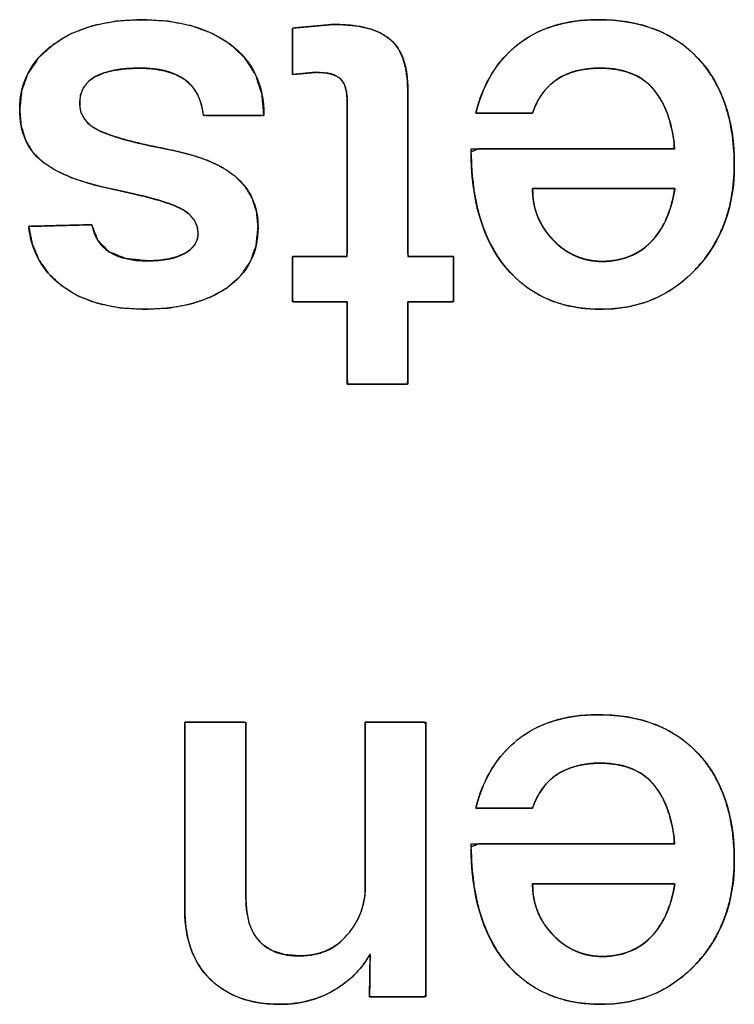
# Model space of a CAD drawing. Units: millimetres. Extents: x 5 to 1169, y 20 to 821.
# Drawn here: x 194 to 198, y 151 to 155 of the extents above; entities that cross this region are included whole.
import ezdxf

# ---------------------------------------------------------------- set-up
doc = ezdxf.new("R2010")
doc.units = ezdxf.units.MM
doc.layers.add('Seri', color=7, linetype='Continuous')

msp = doc.modelspace()

# ---------------------------------------------------------------- linework, layer by layer
at = {"layer": 'Seri', "color": 7, "linetype": 'Continuous'}
for points, degree, knots in [([(194.4434, 155.0501), (194.4434, 155.1663), (194.4919, 155.2599), (194.589, 155.331), (194.6861, 155.4021), (194.8133, 155.4376), (194.9708, 155.4376), (195.1313, 155.4376), (195.2594, 155.4017), (195.3549, 155.3298), (195.4504, 155.258), (195.4982, 155.1563), (195.4982, 155.0248)], 3, [0, 0, 0, 0, 0.25, 0.25, 0.25, 0.5, 0.5, 0.5, 0.75, 0.75, 0.75, 1, 1, 1, 1]), ([(194.4434, 155.0501), (194.4524, 155.133), (194.4797, 155.2075), (194.5252, 155.2735), (194.589, 155.331), (194.6674, 155.3777), (194.7572, 155.411), (194.8583, 155.431), (194.9708, 155.4376), (195.0851, 155.4309), (195.1872, 155.4107), (195.2771, 155.377), (195.3549, 155.3298), (195.4175, 155.2704), (195.4623, 155.1997), (195.4892, 155.1179), (195.4982, 155.0248), (195.4573, 155.0248), (195.3675, 155.0248), (195.2776, 155.0248), (195.2368, 155.0248), (195.2274, 155.0741), (195.2107, 155.1163), (195.1867, 155.1515), (195.1554, 155.1796), (195.1172, 155.2012), (195.0725, 155.2166), (195.0214, 155.2258), (194.9639, 155.2289), (194.9045, 155.2266), (194.8524, 155.2198), (194.8076, 155.2083), (194.7702, 155.1922), (194.7405, 155.1712), (194.7194, 155.1447), (194.7067, 155.1127), (194.7025, 155.0753), (194.7079, 155.0387), (194.7243, 155.0068), (194.7515, 154.9797), (194.7897, 154.9572), (194.8403, 154.9373), (194.9051, 154.9177), (194.9842, 154.8983), (195.0774, 154.8792), (195.171, 154.8578), (195.2514, 154.8314), (195.3184, 154.7999), (195.3721, 154.7634), (195.4162, 154.7179), (195.4477, 154.666), (195.4667, 154.6078), (195.473, 154.5433), (195.4646, 154.4633), (195.4394, 154.3928), (195.3975, 154.332), (195.3389, 154.2807), (195.2664, 154.2401), (195.1832, 154.2111), (195.0892, 154.1937), (194.9846, 154.1879), (194.8759, 154.1944), (194.7793, 154.2137), (194.6947, 154.246), (194.6223, 154.2911), (194.5671, 154.3431), (194.5253, 154.4029), (194.4971, 154.4704), (194.4824, 154.5456), (194.525, 154.5467), (194.6188, 154.5491), (194.7126, 154.5514), (194.7553, 154.5525), (194.7814, 154.4843), (194.8303, 154.4355), (194.9018, 154.4063), (194.996, 154.3965), (195.0438, 154.3985), (195.0863, 154.4045), (195.1235, 154.4146), (195.1554, 154.4286), (195.1809, 154.446), (195.1992, 154.4659), (195.2102, 154.4884), (195.2139, 154.5135), (195.2096, 154.545), (195.1969, 154.5731), (195.1758, 154.5978), (195.1462, 154.619), (195.1028, 154.6389), (195.0404, 154.6594), (194.9589, 154.6807), (194.8584, 154.7027), (194.756, 154.7271), (194.6689, 154.7557), (194.5972, 154.7885), (194.5409, 154.8253), (194.4982, 154.8686), (194.4677, 154.9205), (194.4494, 154.981), (194.4434, 155.0501)], 1, [0, 0, 0.01237, 0.02413, 0.036017, 0.04875, 0.062289, 0.076491, 0.091775, 0.10848, 0.12546, 0.1409, 0.155143, 0.168629, 0.181441, 0.193847, 0.206624, 0.220486, 0.226543, 0.239869, 0.253195, 0.259252, 0.266691, 0.273425, 0.279742, 0.285984, 0.292488, 0.29949, 0.307192, 0.315744, 0.324561, 0.33235, 0.339202, 0.345248, 0.350634, 0.355664, 0.360764, 0.366346, 0.371838, 0.377151, 0.382857, 0.389419, 0.397488, 0.407535, 0.419602, 0.433712, 0.447963, 0.460505, 0.471484, 0.48111, 0.490518, 0.49952, 0.508594, 0.518205, 0.53014, 0.541235, 0.552193, 0.563746, 0.576068, 0.589137, 0.603305, 0.618851, 0.634993, 0.649605, 0.663026, 0.675691, 0.686939, 0.697746, 0.708595, 0.719967, 0.726293, 0.74021, 0.754127, 0.760452, 0.771294, 0.78153, 0.792988, 0.807024, 0.814121, 0.820487, 0.8262, 0.831368, 0.835953, 0.839964, 0.843679, 0.847442, 0.852158, 0.856731, 0.86155, 0.866952, 0.874024, 0.883769, 0.896258, 0.911524, 0.927133, 0.940721, 0.952412, 0.962399, 0.971413, 0.980337, 0.98971, 1, 1]), ([(195.8582, 155.0776), (195.8572, 155.1033), (195.8545, 155.126), (195.8498, 155.1456), (195.8433, 155.1622), (195.835, 155.1757), (195.8247, 155.1863), (195.8113, 155.1949), (195.7948, 155.2016), (195.775, 155.2065), (195.7521, 155.2095), (195.726, 155.2106), (195.7159, 155.21), (195.6958, 155.2082), (195.6694, 155.2057), (195.6437, 155.2034), (195.626, 155.2018), (195.622, 155.2035), (195.622, 155.2304), (195.622, 155.2774), (195.622, 155.3307), (195.622, 155.3762), (195.622, 155.4), (195.6314, 155.4018), (195.6646, 155.4048), (195.7103, 155.409), (195.7559, 155.4131), (195.7891, 155.4162), (195.8122, 155.4169), (195.8695, 155.4139), (195.9206, 155.4066), (195.9653, 155.395), (196.0037, 155.3792), (196.0358, 155.3592), (196.0619, 155.3347), (196.0831, 155.3044), (196.0994, 155.2685), (196.1109, 155.2269), (196.1176, 155.1795), (196.1196, 155.1318), (196.1196, 155.058), (196.1196, 154.9005), (196.1196, 154.7095), (196.1196, 154.5352), (196.1196, 154.428), (196.1251, 154.4149), (196.1573, 154.4149), (196.2064, 154.4149), (196.2586, 154.4149), (196.3, 154.4149), (196.3169, 154.4149), (196.3169, 154.3982), (196.3169, 154.3573), (196.3169, 154.3058), (196.3169, 154.2573), (196.3169, 154.2255), (196.3133, 154.22), (196.2838, 154.22), (196.2359, 154.22), (196.1834, 154.22), (196.1401, 154.22), (196.1198, 154.22), (196.1196, 154.1956), (196.1196, 154.1247), (196.1196, 154.0316), (196.1196, 153.9413), (196.1196, 153.8786), (196.1168, 153.8645), (196.0816, 153.8645), (196.02, 153.8645), (195.9502, 153.8645), (195.8905, 153.8645), (195.8594, 153.8645), (195.8582, 153.8835), (195.8582, 153.9504), (195.8582, 154.0423), (195.8582, 154.1341), (195.8582, 154.2011), (195.8571, 154.22), (195.8289, 154.22), (195.775, 154.22), (195.712, 154.22), (195.6562, 154.22), (195.6244, 154.22), (195.622, 154.2278), (195.622, 154.2621), (195.622, 154.3116), (195.622, 154.3626), (195.622, 154.4015), (195.6222, 154.4149), (195.6465, 154.4149), (195.6984, 154.4149), (195.7612, 154.4149), (195.8186, 154.4149), (195.8539, 154.4149), (195.8582, 154.4335), (195.8582, 154.5417), (195.8582, 154.7066), (195.8582, 154.8818), (195.8582, 155.0209), (195.8582, 155.0776)], 1, [0, 0, 0.00537, 0.010137, 0.014347, 0.018064, 0.021384, 0.024477, 0.027788, 0.031516, 0.035762, 0.040593, 0.046054, 0.048151, 0.052373, 0.057912, 0.063286, 0.067014, 0.067924, 0.073539, 0.083364, 0.094486, 0.103987, 0.108954, 0.110955, 0.11793, 0.127495, 0.137061, 0.144035, 0.148845, 0.16084, 0.171604, 0.181246, 0.189914, 0.197811, 0.205299, 0.213004, 0.221247, 0.230269, 0.240256, 0.250234, 0.265642, 0.298529, 0.338409, 0.374792, 0.397192, 0.40015, 0.406877, 0.417128, 0.42802, 0.43667, 0.440194, 0.443675, 0.452219, 0.462978, 0.473105, 0.47975, 0.481114, 0.487272, 0.497274, 0.508237, 0.517278, 0.521513, 0.526606, 0.541422, 0.560855, 0.57971, 0.592794, 0.595798, 0.603154, 0.616029, 0.630601, 0.643051, 0.649559, 0.653524, 0.667506, 0.686682, 0.705858, 0.71984, 0.723804, 0.729684, 0.740934, 0.754101, 0.765734, 0.772382, 0.774078, 0.781251, 0.791589, 0.802242, 0.810365, 0.813157, 0.818228, 0.829052, 0.842176, 0.85415, 0.861522, 0.865499, 0.888095, 0.922528, 0.959112, 0.988164, 1, 1]), ([(195.7986, 155.417), (195.9133, 155.417), (195.9954, 155.3952), (196.0451, 155.3516), (196.0948, 155.308), (196.1196, 155.235), (196.1196, 155.1326)], 3, [0, 0, 0, 0, 0.5, 0.5, 0.5, 1, 1, 1, 1]), ([(196.4132, 155.034), (196.4283, 155.0862), (196.447, 155.1351), (196.469, 155.1804), (196.4944, 155.2224), (196.5233, 155.261), (196.5555, 155.2961), (196.5912, 155.3279), (196.6301, 155.3559), (196.672, 155.3798), (196.7169, 155.3996), (196.7648, 155.4153), (196.8156, 155.4268), (196.8694, 155.4342), (196.9261, 155.4374), (196.9967, 155.4359), (197.0681, 155.428), (197.1348, 155.4134), (197.1968, 155.3924), (197.2542, 155.3647), (197.3068, 155.3305), (197.3548, 155.2897), (197.3979, 155.2426), (197.435, 155.1905), (197.466, 155.1334), (197.4909, 155.0713), (197.5097, 155.0043), (197.5223, 154.9324), (197.5289, 154.8555), (197.5293, 154.7774), (197.5233, 154.7057), (197.511, 154.6375), (197.4924, 154.5729), (197.4673, 154.5119), (197.4358, 154.4545), (197.398, 154.4006), (197.3539, 154.3506), (197.3056, 154.3066), (197.2537, 154.2695), (197.1984, 154.2394), (197.1395, 154.2161), (197.0771, 154.1998), (197.0113, 154.1905), (196.9417, 154.188), (196.8719, 154.1925), (196.8064, 154.2041), (196.7451, 154.2228), (196.6881, 154.2485), (196.6354, 154.2812), (196.5869, 154.321), (196.5428, 154.3679), (196.5036, 154.4213), (196.4704, 154.4807), (196.4431, 154.546), (196.4216, 154.6173), (196.4061, 154.6946), (196.3964, 154.7779), (196.3926, 154.8672), (196.4275, 154.8804), (196.5402, 154.8804), (196.7025, 154.8804), (196.8855, 154.8804), (197.0603, 154.8804), (197.1977, 154.8804), (197.2689, 154.8804), (197.2694, 154.9104), (197.2628, 154.9501), (197.2546, 154.9869), (197.2445, 155.021), (197.2328, 155.0522), (197.2193, 155.0807), (197.2041, 155.1064), (197.184, 155.1339), (197.1584, 155.1606), (197.1292, 155.1829), (197.0965, 155.2009), (197.0602, 155.2144), (197.0204, 155.2235), (196.9772, 155.2282), (196.9372, 155.2287), (196.9064, 155.2269), (196.8773, 155.2231), (196.8498, 155.2173), (196.824, 155.2095), (196.7998, 155.1998), (196.7772, 155.1881), (196.7563, 155.1744), (196.737, 155.159), (196.7195, 155.1418), (196.7036, 155.1229), (196.6895, 155.1023), (196.677, 155.08), (196.6663, 155.056), (196.6583, 155.034), (196.6417, 155.034), (196.6055, 155.034), (196.5578, 155.034), (196.5067, 155.034), (196.4601, 155.034), (196.4262, 155.034), (196.4132, 155.034)], 1, [0, 0, 0.009575, 0.018771, 0.027655, 0.036296, 0.044775, 0.053173, 0.061575, 0.070023, 0.07852, 0.087156, 0.096021, 0.105194, 0.11475, 0.124754, 0.137187, 0.149833, 0.161852, 0.173385, 0.184594, 0.19565, 0.206736, 0.217972, 0.229243, 0.240682, 0.252451, 0.264699, 0.277559, 0.291144, 0.304882, 0.317564, 0.329764, 0.341603, 0.353213, 0.364737, 0.376317, 0.388065, 0.399571, 0.410791, 0.421887, 0.433026, 0.444373, 0.456085, 0.468338, 0.480657, 0.492375, 0.50365, 0.514657, 0.525584, 0.536624, 0.547963, 0.559616, 0.571593, 0.584062, 0.597173, 0.611055, 0.625815, 0.641544, 0.648121, 0.667948, 0.696524, 0.728747, 0.759511, 0.783713, 0.796248, 0.801531, 0.808602, 0.81525, 0.8215, 0.827381, 0.832931, 0.838192, 0.84418, 0.850701, 0.85717, 0.863737, 0.870548, 0.87773, 0.885395, 0.892434, 0.897857, 0.903027, 0.907972, 0.912725, 0.91732, 0.921798, 0.926198, 0.930542, 0.934865, 0.939207, 0.943608, 0.948104, 0.952733, 0.956849, 0.959762, 0.966129, 0.974529, 0.983539, 0.991736, 0.997697, 1, 1]), ([(196.4132, 155.034), (196.4453, 155.1624), (196.5065, 155.2618), (196.5966, 155.3321), (196.6868, 155.4024), (196.8023, 155.4376), (196.9429, 155.4376), (197.1264, 155.4376), (197.2701, 155.3818), (197.374, 155.2702), (197.478, 155.1586), (197.5299, 155.005), (197.5299, 154.8093), (197.5299, 154.6304), (197.4757, 154.4821), (197.3671, 154.3644), (197.2586, 154.2467), (197.1202, 154.1879), (196.9521, 154.1879), (196.7793, 154.1879), (196.6429, 154.2479), (196.5428, 154.3679), (196.4426, 154.4879), (196.3926, 154.6587), (196.3926, 154.8804)], 3, [0, 0, 0, 0, 0.125, 0.125, 0.125, 0.25, 0.25, 0.25, 0.375, 0.375, 0.375, 0.5, 0.5, 0.5, 0.625, 0.625, 0.625, 0.75, 0.75, 0.75, 0.875, 0.875, 0.875, 1, 1, 1, 1]), ([(195.2368, 155.0248), (195.2292, 155.0952), (195.202, 155.1468), (195.1554, 155.1796), (195.1088, 155.2125), (195.045, 155.2289), (194.9639, 155.2289), (194.8798, 155.2289), (194.8153, 155.2167), (194.7702, 155.1922), (194.7251, 155.1678), (194.7025, 155.1288), (194.7025, 155.0753), (194.7025, 155.0233), (194.7316, 154.984), (194.7897, 154.9572), (194.8477, 154.9304), (194.9437, 154.9045), (195.0774, 154.8792), (195.2112, 154.854), (195.3094, 154.8154), (195.3721, 154.7634), (195.4394, 154.7069), (195.473, 154.6335), (195.473, 154.5433), (195.473, 154.4302), (195.4283, 154.3426), (195.3389, 154.2807), (195.2494, 154.2188), (195.1313, 154.1879), (194.9846, 154.1879), (194.8317, 154.1879), (194.7109, 154.2223), (194.6223, 154.2911), (194.5397, 154.3553), (194.4931, 154.4401), (194.4824, 154.5456)], 3, [0, 0, 0, 0, 0.0833333, 0.0833333, 0.0833333, 0.1666667, 0.1666667, 0.1666667, 0.25, 0.25, 0.25, 0.3333333, 0.3333333, 0.3333333, 0.4166667, 0.4166667, 0.4166667, 0.5, 0.5, 0.5, 0.5833333, 0.5833333, 0.5833333, 0.6666667, 0.6666667, 0.6666667, 0.75, 0.75, 0.75, 0.8333333, 0.8333333, 0.8333333, 0.9166667, 0.9166667, 0.9166667, 1, 1, 1, 1]), ([(195.8582, 155.0776), (195.8582, 155.128), (195.8487, 155.1628), (195.8296, 155.1819), (195.8105, 155.201), (195.7749, 155.2106), (195.7229, 155.2106)], 3, [0, 0, 0, 0, 0.5, 0.5, 0.5, 1, 1, 1, 1]), ([(197.2731, 154.8804), (197.2624, 154.9828), (197.2372, 155.0615), (197.1971, 155.1166), (197.1451, 155.1915), (197.0629, 155.2289), (196.9509, 155.2289), (196.8741, 155.2289), (196.8111, 155.2121), (196.7621, 155.1785), (196.7132, 155.1449), (196.6784, 155.0967), (196.6586, 155.034)], 3, [0, 0, 0, 0, 0.25, 0.25, 0.25, 0.5, 0.5, 0.5, 0.75, 0.75, 0.75, 1, 1, 1, 1]), ([(194.7553, 154.5525), (194.7751, 154.4485), (194.8554, 154.3965), (194.996, 154.3965), (195.0633, 154.3965), (195.1164, 154.4072), (195.1554, 154.4286), (195.1944, 154.45), (195.2139, 154.4783), (195.2139, 154.5135), (195.2139, 154.5578), (195.1913, 154.593), (195.1462, 154.619), (195.1011, 154.645), (195.0052, 154.6729), (194.8584, 154.7027), (194.7117, 154.7325), (194.6058, 154.7734), (194.5409, 154.8253), (194.4759, 154.8773), (194.4434, 154.9522), (194.4434, 155.0501)], 3, [0, 0, 0, 0, 0.142857, 0.142857, 0.142857, 0.285714, 0.285714, 0.285714, 0.428571, 0.428571, 0.428571, 0.571429, 0.571429, 0.571429, 0.714286, 0.714286, 0.714286, 0.857143, 0.857143, 0.857143, 1, 1, 1, 1]), ([(197.2731, 154.7084), (197.2686, 154.7084), (197.2558, 154.7084), (197.2357, 154.7084), (197.2091, 154.7084), (197.177, 154.7084), (197.1403, 154.7084), (197.0999, 154.7084), (197.0567, 154.7084), (197.0117, 154.7084), (196.9658, 154.7084), (196.9199, 154.7084), (196.8749, 154.7084), (196.8317, 154.7084), (196.7913, 154.7084), (196.7546, 154.7084), (196.7225, 154.7084), (196.6959, 154.7084), (196.6758, 154.7084), (196.663, 154.7084), (196.6586, 154.7084), (196.6588, 154.6955), (196.6594, 154.6827), (196.6606, 154.6701), (196.6621, 154.6577), (196.6641, 154.6455), (196.6666, 154.6335), (196.6695, 154.6217), (196.6729, 154.6101), (196.6767, 154.5987), (196.6809, 154.5875), (196.6856, 154.5764), (196.6907, 154.5656), (196.6963, 154.555), (196.7024, 154.5445), (196.7088, 154.5343), (196.7158, 154.5242), (196.7231, 154.5144), (196.731, 154.5047), (196.7392, 154.4953), (196.748, 154.486), (196.757, 154.4771), (196.7662, 154.4686), (196.7755, 154.4605), (196.785, 154.453), (196.7947, 154.4459), (196.8045, 154.4392), (196.8145, 154.433), (196.8246, 154.4273), (196.8349, 154.422), (196.8454, 154.4172), (196.856, 154.4128), (196.8668, 154.4089), (196.8778, 154.4055), (196.8889, 154.4025), (196.9002, 154.4), (196.9116, 154.3979), (196.9232, 154.3963), (196.9349, 154.3951), (196.9469, 154.3944), (196.959, 154.3942), (196.9735, 154.3945), (196.9877, 154.3953), (197.0016, 154.3967), (197.0153, 154.3986), (197.0286, 154.4011), (197.0416, 154.4041), (197.0544, 154.4077), (197.0668, 154.4118), (197.0789, 154.4165), (197.0908, 154.4217), (197.1023, 154.4275), (197.1136, 154.4339), (197.1245, 154.4407), (197.1352, 154.4482), (197.1455, 154.4561), (197.1556, 154.4647), (197.1654, 154.4738), (197.1748, 154.4834), (197.184, 154.4936), (197.1929, 154.5043), (197.1987, 154.5122), (197.2044, 154.5204), (197.2098, 154.5288), (197.2151, 154.5374), (197.2202, 154.5463), (197.2251, 154.5554), (197.2298, 154.5648), (197.2343, 154.5744), (197.2386, 154.5842), (197.2427, 154.5943), (197.2466, 154.6047), (197.2503, 154.6152), (197.2539, 154.626), (197.2572, 154.6371), (197.2603, 154.6484), (197.2633, 154.6599), (197.266, 154.6717), (197.2686, 154.6837), (197.2709, 154.6959), (197.2731, 154.7084)], 1, [0, 0, 0.002807, 0.010841, 0.023521, 0.040267, 0.060497, 0.083631, 0.109088, 0.136287, 0.164648, 0.19359, 0.222531, 0.250892, 0.278092, 0.303549, 0.326683, 0.346913, 0.363658, 0.376338, 0.384372, 0.387179, 0.395352, 0.403412, 0.41137, 0.419236, 0.427022, 0.434739, 0.442399, 0.450012, 0.457593, 0.465151, 0.472701, 0.480254, 0.487824, 0.495421, 0.503058, 0.510748, 0.518503, 0.526332, 0.534249, 0.542263, 0.55027, 0.558149, 0.565912, 0.573568, 0.581128, 0.588605, 0.596009, 0.603353, 0.610649, 0.61791, 0.625149, 0.632379, 0.639613, 0.646863, 0.654143, 0.661465, 0.668843, 0.676288, 0.683812, 0.691428, 0.700579, 0.709556, 0.718374, 0.727047, 0.735592, 0.744024, 0.75236, 0.760619, 0.768818, 0.776976, 0.785113, 0.793246, 0.801396, 0.80958, 0.817818, 0.826128, 0.834529, 0.843036, 0.851668, 0.86044, 0.866646, 0.872905, 0.879222, 0.885601, 0.892048, 0.898568, 0.905167, 0.911848, 0.918617, 0.925477, 0.932434, 0.939492, 0.946653, 0.953923, 0.961304, 0.9688, 0.976415, 0.984151, 0.992012, 1, 1]), ([(196.6586, 154.7084), (196.6586, 154.6213), (196.6884, 154.5471), (196.748, 154.486), (196.8076, 154.4248), (196.8779, 154.3942), (196.959, 154.3942), (197.0568, 154.3942), (197.1348, 154.4309), (197.1929, 154.5043), (197.2326, 154.5563), (197.2594, 154.6243), (197.2731, 154.7084)], 3, [0, 0, 0, 0, 0.25, 0.25, 0.25, 0.5, 0.5, 0.5, 0.75, 0.75, 0.75, 1, 1, 1, 1]), ([(196.4132, 152.034), (196.4283, 152.0862), (196.447, 152.1351), (196.469, 152.1804), (196.4944, 152.2224), (196.5233, 152.261), (196.5555, 152.2961), (196.5912, 152.3279), (196.6301, 152.3559), (196.672, 152.3798), (196.7169, 152.3996), (196.7648, 152.4153), (196.8156, 152.4268), (196.8694, 152.4342), (196.9261, 152.4374), (196.9967, 152.4359), (197.0681, 152.428), (197.1348, 152.4134), (197.1968, 152.3924), (197.2542, 152.3647), (197.3068, 152.3305), (197.3548, 152.2897), (197.3979, 152.2426), (197.435, 152.1905), (197.466, 152.1334), (197.4909, 152.0713), (197.5097, 152.0043), (197.5223, 151.9324), (197.5289, 151.8555), (197.5293, 151.7774), (197.5233, 151.7057), (197.511, 151.6375), (197.4924, 151.5729), (197.4673, 151.5119), (197.4358, 151.4545), (197.398, 151.4006), (197.3539, 151.3506), (197.3056, 151.3066), (197.2537, 151.2695), (197.1984, 151.2394), (197.1395, 151.2161), (197.0771, 151.1998), (197.0113, 151.1905), (196.9417, 151.188), (196.8719, 151.1925), (196.8064, 151.2041), (196.7451, 151.2228), (196.6881, 151.2485), (196.6354, 151.2812), (196.5869, 151.321), (196.5428, 151.3679), (196.5036, 151.4213), (196.4704, 151.4807), (196.4431, 151.546), (196.4216, 151.6173), (196.4061, 151.6946), (196.3964, 151.7779), (196.3926, 151.8672), (196.4275, 151.8804), (196.5402, 151.8804), (196.7025, 151.8804), (196.8855, 151.8804), (197.0603, 151.8804), (197.1977, 151.8804), (197.2689, 151.8804), (197.2694, 151.9104), (197.2628, 151.9501), (197.2546, 151.9869), (197.2445, 152.021), (197.2328, 152.0522), (197.2193, 152.0807), (197.2041, 152.1064), (197.184, 152.1339), (197.1584, 152.1606), (197.1292, 152.1829), (197.0965, 152.2009), (197.0602, 152.2144), (197.0204, 152.2235), (196.9772, 152.2282), (196.9372, 152.2287), (196.9064, 152.2269), (196.8773, 152.2231), (196.8498, 152.2173), (196.824, 152.2095), (196.7998, 152.1998), (196.7772, 152.1881), (196.7563, 152.1744), (196.737, 152.159), (196.7195, 152.1418), (196.7036, 152.1229), (196.6895, 152.1023), (196.677, 152.08), (196.6663, 152.056), (196.6583, 152.034), (196.6417, 152.034), (196.6055, 152.034), (196.5578, 152.034), (196.5067, 152.034), (196.4601, 152.034), (196.4262, 152.034), (196.4132, 152.034)], 1, [0, 0, 0.009575, 0.018771, 0.027655, 0.036296, 0.044775, 0.053173, 0.061575, 0.070023, 0.07852, 0.087156, 0.096021, 0.105194, 0.11475, 0.124754, 0.137187, 0.149833, 0.161852, 0.173385, 0.184594, 0.19565, 0.206736, 0.217972, 0.229243, 0.240682, 0.252451, 0.264699, 0.277559, 0.291144, 0.304882, 0.317564, 0.329764, 0.341603, 0.353213, 0.364737, 0.376317, 0.388065, 0.399571, 0.410791, 0.421887, 0.433026, 0.444373, 0.456085, 0.468338, 0.480657, 0.492375, 0.50365, 0.514657, 0.525584, 0.536624, 0.547963, 0.559616, 0.571593, 0.584062, 0.597173, 0.611055, 0.625815, 0.641544, 0.648121, 0.667948, 0.696524, 0.728747, 0.759511, 0.783713, 0.796248, 0.801531, 0.808602, 0.81525, 0.8215, 0.827381, 0.832931, 0.838192, 0.84418, 0.850701, 0.85717, 0.863737, 0.870548, 0.87773, 0.885395, 0.892434, 0.897857, 0.903027, 0.907972, 0.912725, 0.91732, 0.921798, 0.926198, 0.930542, 0.934865, 0.939207, 0.943608, 0.948104, 0.952733, 0.956849, 0.959762, 0.966129, 0.974529, 0.983539, 0.991736, 0.997697, 1, 1]), ([(196.4132, 152.034), (196.4453, 152.1624), (196.5065, 152.2618), (196.5966, 152.3321), (196.6868, 152.4024), (196.8023, 152.4376), (196.9429, 152.4376), (197.1264, 152.4376), (197.2701, 152.3818), (197.374, 152.2702), (197.478, 152.1586), (197.5299, 152.005), (197.5299, 151.8093), (197.5299, 151.6304), (197.4757, 151.4821), (197.3671, 151.3644), (197.2586, 151.2467), (197.1202, 151.1879), (196.9521, 151.1879), (196.7793, 151.1879), (196.6429, 151.2479), (196.5428, 151.3679), (196.4426, 151.4879), (196.3926, 151.6587), (196.3926, 151.8804)], 3, [0, 0, 0, 0, 0.125, 0.125, 0.125, 0.25, 0.25, 0.25, 0.375, 0.375, 0.375, 0.5, 0.5, 0.5, 0.625, 0.625, 0.625, 0.75, 0.75, 0.75, 0.875, 0.875, 0.875, 1, 1, 1, 1]), ([(195.1565, 152.4055), (195.1725, 152.4055), (195.2134, 152.4055), (195.2686, 152.4055), (195.3274, 152.4055), (195.379, 152.4055), (195.4129, 152.4055), (195.4203, 152.4), (195.4203, 152.3266), (195.4203, 152.1917), (195.4203, 152.026), (195.4203, 151.8604), (195.4203, 151.7255), (195.4203, 151.652), (195.4226, 151.599), (195.4349, 151.5372), (195.4577, 151.4865), (195.491, 151.4472), (195.5348, 151.419), (195.5892, 151.4021), (195.6541, 151.3965), (195.6908, 151.3986), (195.7254, 151.4047), (195.7579, 151.4149), (195.7881, 151.4291), (195.8162, 151.4475), (195.8421, 151.4699), (195.8658, 151.4962), (195.8862, 151.5245), (195.9032, 151.554), (195.9167, 151.5849), (195.9266, 151.617), (195.933, 151.6504), (195.936, 151.6851), (195.9362, 151.7168), (195.9362, 151.8076), (195.9362, 151.9463), (195.9362, 152.1042), (195.9362, 152.2525), (195.9362, 152.3625), (195.9362, 152.4055), (195.952, 152.4055), (195.9926, 152.4055), (196.0473, 152.4055), (196.1055, 152.4055), (196.1567, 152.4055), (196.1902, 152.4055), (196.1976, 152.3969), (196.1976, 152.2822), (196.1976, 152.0715), (196.1976, 151.8128), (196.1976, 151.554), (196.1976, 151.3433), (196.1976, 151.2286), (196.1907, 151.22), (196.1596, 151.22), (196.112, 151.22), (196.0578, 151.22), (196.007, 151.22), (195.9692, 151.22), (195.9545, 151.22), (195.9546, 151.2313), (195.955, 151.2601), (195.9554, 151.299), (195.9559, 151.3404), (195.9564, 151.3767), (195.9567, 151.4005), (195.9518, 151.3969), (195.9357, 151.3711), (195.9174, 151.3468), (195.8971, 151.3238), (195.8748, 151.3021), (195.8504, 151.2817), (195.8239, 151.2627), (195.7924, 151.2436), (195.7579, 151.2266), (195.7222, 151.2127), (195.6852, 151.2018), (195.647, 151.1941), (195.6076, 151.1895), (195.567, 151.1879), (195.5117, 151.1903), (195.46, 151.1976), (195.4119, 151.2097), (195.3675, 151.2267), (195.3266, 151.2485), (195.2894, 151.2752), (195.2558, 151.3066), (195.2269, 151.3421), (195.203, 151.3812), (195.184, 151.4241), (195.1699, 151.4707), (195.1609, 151.5209), (195.1567, 151.5749), (195.1565, 151.6164), (195.1565, 151.7206), (195.1565, 151.8795), (195.1565, 152.0603), (195.1565, 152.2302), (195.1565, 152.3562), (195.1565, 152.4055)], 1, [0, 0, 0.002515, 0.008944, 0.017608, 0.026832, 0.034937, 0.040248, 0.041693, 0.05322, 0.074396, 0.100397, 0.126399, 0.147575, 0.159101, 0.167426, 0.177326, 0.18604, 0.194136, 0.202312, 0.211247, 0.221471, 0.227251, 0.232766, 0.238102, 0.243353, 0.248619, 0.253996, 0.259555, 0.265031, 0.270377, 0.275656, 0.280932, 0.286272, 0.291737, 0.296712, 0.310976, 0.332749, 0.357524, 0.380798, 0.398065, 0.404822, 0.407315, 0.413685, 0.42227, 0.43141, 0.439441, 0.444704, 0.446475, 0.464479, 0.497555, 0.538167, 0.578779, 0.611854, 0.629858, 0.631579, 0.636472, 0.643942, 0.652441, 0.660426, 0.66635, 0.668668, 0.670439, 0.674965, 0.681064, 0.687557, 0.693264, 0.697002, 0.697958, 0.702725, 0.707501, 0.712318, 0.717206, 0.722192, 0.727304, 0.733097, 0.739133, 0.74515, 0.751195, 0.75731, 0.763541, 0.769926, 0.778614, 0.786806, 0.794586, 0.802055, 0.809323, 0.816511, 0.82373, 0.830909, 0.838113, 0.845473, 0.853107, 0.861126, 0.869624, 0.876145, 0.892487, 0.91743, 0.945813, 0.972477, 0.992259, 1, 1]), ([(197.2731, 151.8804), (197.2624, 151.9828), (197.2372, 152.0615), (197.1971, 152.1166), (197.1451, 152.1915), (197.0629, 152.2289), (196.9509, 152.2289), (196.8741, 152.2289), (196.8111, 152.2121), (196.7621, 152.1785), (196.7132, 152.1449), (196.6784, 152.0967), (196.6586, 152.034)], 3, [0, 0, 0, 0, 0.25, 0.25, 0.25, 0.5, 0.5, 0.5, 0.75, 0.75, 0.75, 1, 1, 1, 1]), ([(195.4203, 151.6465), (195.4203, 151.4799), (195.4982, 151.3965), (195.6541, 151.3965), (195.7382, 151.3965), (195.8063, 151.4267), (195.8582, 151.4871), (195.9102, 151.5475), (195.9362, 151.6174), (195.9362, 151.6969)], 3, [0, 0, 0, 0, 0.3333333, 0.3333333, 0.3333333, 0.6666667, 0.6666667, 0.6666667, 1, 1, 1, 1]), ([(197.2731, 151.7084), (197.2686, 151.7084), (197.2558, 151.7084), (197.2357, 151.7084), (197.2091, 151.7084), (197.177, 151.7084), (197.1403, 151.7084), (197.0999, 151.7084), (197.0567, 151.7084), (197.0117, 151.7084), (196.9658, 151.7084), (196.9199, 151.7084), (196.8749, 151.7084), (196.8317, 151.7084), (196.7913, 151.7084), (196.7546, 151.7084), (196.7225, 151.7084), (196.6959, 151.7084), (196.6758, 151.7084), (196.663, 151.7084), (196.6586, 151.7084), (196.6588, 151.6955), (196.6594, 151.6827), (196.6606, 151.6701), (196.6621, 151.6577), (196.6641, 151.6455), (196.6666, 151.6335), (196.6695, 151.6217), (196.6729, 151.6101), (196.6767, 151.5987), (196.6809, 151.5875), (196.6856, 151.5764), (196.6907, 151.5656), (196.6963, 151.555), (196.7024, 151.5445), (196.7088, 151.5343), (196.7158, 151.5242), (196.7231, 151.5144), (196.731, 151.5047), (196.7392, 151.4953), (196.748, 151.486), (196.757, 151.4771), (196.7662, 151.4686), (196.7755, 151.4605), (196.785, 151.453), (196.7947, 151.4459), (196.8045, 151.4392), (196.8145, 151.433), (196.8246, 151.4273), (196.8349, 151.422), (196.8454, 151.4172), (196.856, 151.4128), (196.8668, 151.4089), (196.8778, 151.4055), (196.8889, 151.4025), (196.9002, 151.4), (196.9116, 151.3979), (196.9232, 151.3963), (196.9349, 151.3951), (196.9469, 151.3944), (196.959, 151.3942), (196.9735, 151.3945), (196.9877, 151.3953), (197.0016, 151.3967), (197.0153, 151.3986), (197.0286, 151.4011), (197.0416, 151.4041), (197.0544, 151.4077), (197.0668, 151.4118), (197.0789, 151.4165), (197.0908, 151.4217), (197.1023, 151.4275), (197.1136, 151.4339), (197.1245, 151.4407), (197.1352, 151.4482), (197.1455, 151.4561), (197.1556, 151.4647), (197.1654, 151.4738), (197.1748, 151.4834), (197.184, 151.4936), (197.1929, 151.5043), (197.1987, 151.5122), (197.2044, 151.5204), (197.2098, 151.5288), (197.2151, 151.5374), (197.2202, 151.5463), (197.2251, 151.5554), (197.2298, 151.5648), (197.2343, 151.5744), (197.2386, 151.5842), (197.2427, 151.5943), (197.2466, 151.6047), (197.2503, 151.6152), (197.2539, 151.626), (197.2572, 151.6371), (197.2603, 151.6484), (197.2633, 151.6599), (197.266, 151.6717), (197.2686, 151.6837), (197.2709, 151.6959), (197.2731, 151.7084)], 1, [0, 0, 0.002807, 0.010841, 0.023521, 0.040267, 0.060497, 0.083631, 0.109088, 0.136287, 0.164648, 0.19359, 0.222531, 0.250892, 0.278092, 0.303549, 0.326683, 0.346913, 0.363658, 0.376338, 0.384372, 0.387179, 0.395352, 0.403412, 0.41137, 0.419236, 0.427022, 0.434739, 0.442399, 0.450012, 0.457593, 0.465151, 0.472701, 0.480254, 0.487824, 0.495421, 0.503058, 0.510748, 0.518503, 0.526332, 0.534249, 0.542263, 0.55027, 0.558149, 0.565912, 0.573568, 0.581128, 0.588605, 0.596009, 0.603353, 0.610649, 0.61791, 0.625149, 0.632379, 0.639613, 0.646863, 0.654143, 0.661465, 0.668843, 0.676288, 0.683812, 0.691428, 0.700579, 0.709556, 0.718374, 0.727047, 0.735592, 0.744024, 0.75236, 0.760619, 0.768818, 0.776976, 0.785113, 0.793246, 0.801396, 0.80958, 0.817818, 0.826128, 0.834529, 0.843036, 0.851668, 0.86044, 0.866646, 0.872905, 0.879222, 0.885601, 0.892048, 0.898568, 0.905167, 0.911848, 0.918617, 0.925477, 0.932434, 0.939492, 0.946653, 0.953923, 0.961304, 0.9688, 0.976415, 0.984151, 0.992012, 1, 1]), ([(196.6586, 151.7084), (196.6586, 151.6213), (196.6884, 151.5471), (196.748, 151.486), (196.8076, 151.4248), (196.8779, 151.3942), (196.959, 151.3942), (197.0568, 151.3942), (197.1348, 151.4309), (197.1929, 151.5043), (197.2326, 151.5563), (197.2594, 151.6243), (197.2731, 151.7084)], 3, [0, 0, 0, 0, 0.25, 0.25, 0.25, 0.5, 0.5, 0.5, 0.75, 0.75, 0.75, 1, 1, 1, 1]), ([(195.9568, 151.4057), (195.9247, 151.3461), (195.8773, 151.2964), (195.8147, 151.2567), (195.7413, 151.2108), (195.6587, 151.1879), (195.567, 151.1879), (195.4401, 151.1879), (195.34, 151.2238), (195.2666, 151.2956), (195.1932, 151.3675), (195.1565, 151.4669), (195.1565, 151.5937)], 3, [0, 0, 0, 0, 0.25, 0.25, 0.25, 0.5, 0.5, 0.5, 0.75, 0.75, 0.75, 1, 1, 1, 1])]:
    msp.add_open_spline(points, degree=degree, knots=knots, dxfattribs=at)
for points in [[(195.622, 155.4009), (195.622, 155.4009), (195.7986, 155.417), (195.7986, 155.417)], [(195.622, 155.2014), (195.622, 155.2014), (195.622, 155.4009), (195.622, 155.4009)], [(195.7229, 155.2106), (195.7229, 155.2106), (195.622, 155.2014), (195.622, 155.2014)], [(196.1196, 155.1326), (196.1196, 155.1326), (196.1196, 154.4149), (196.1196, 154.4149)], [(195.8582, 154.4149), (195.8582, 154.4149), (195.8582, 155.0776), (195.8582, 155.0776)], [(196.6586, 155.034), (196.6586, 155.034), (196.4132, 155.034), (196.4132, 155.034)], [(195.4982, 155.0248), (195.4982, 155.0248), (195.2368, 155.0248), (195.2368, 155.0248)], [(196.3926, 154.8804), (196.3926, 154.8804), (197.2731, 154.8804), (197.2731, 154.8804)], [(197.2731, 154.7084), (197.2731, 154.7084), (196.6586, 154.7084), (196.6586, 154.7084)], [(194.4824, 154.5456), (194.4824, 154.5456), (194.7553, 154.5525), (194.7553, 154.5525)], [(195.622, 154.22), (195.622, 154.22), (195.622, 154.4149), (195.622, 154.4149)], [(195.622, 154.4149), (195.622, 154.4149), (195.8582, 154.4149), (195.8582, 154.4149)], [(196.1196, 154.4149), (196.1196, 154.4149), (196.3169, 154.4149), (196.3169, 154.4149)], [(196.3169, 154.4149), (196.3169, 154.4149), (196.3169, 154.22), (196.3169, 154.22)], [(195.8582, 154.22), (195.8582, 154.22), (195.622, 154.22), (195.622, 154.22)], [(195.8582, 153.8645), (195.8582, 153.8645), (195.8582, 154.22), (195.8582, 154.22)], [(196.3169, 154.22), (196.3169, 154.22), (196.1196, 154.22), (196.1196, 154.22)], [(196.1196, 154.22), (196.1196, 154.22), (196.1196, 153.8645), (196.1196, 153.8645)], [(196.1196, 153.8645), (196.1196, 153.8645), (195.8582, 153.8645), (195.8582, 153.8645)], [(195.1565, 152.4055), (195.1565, 152.4055), (195.4203, 152.4055), (195.4203, 152.4055)], [(195.1565, 151.5937), (195.1565, 151.5937), (195.1565, 152.4055), (195.1565, 152.4055)], [(195.4203, 152.4055), (195.4203, 152.4055), (195.4203, 151.6465), (195.4203, 151.6465)], [(195.9362, 151.6969), (195.9362, 151.6969), (195.9362, 152.4055), (195.9362, 152.4055)], [(195.9362, 152.4055), (195.9362, 152.4055), (196.1976, 152.4055), (196.1976, 152.4055)], [(196.1976, 152.4055), (196.1976, 152.4055), (196.1976, 151.22), (196.1976, 151.22)], [(196.6586, 152.034), (196.6586, 152.034), (196.4132, 152.034), (196.4132, 152.034)], [(196.3926, 151.8804), (196.3926, 151.8804), (197.2731, 151.8804), (197.2731, 151.8804)], [(197.2731, 151.7084), (197.2731, 151.7084), (196.6586, 151.7084), (196.6586, 151.7084)], [(195.9545, 151.22), (195.9545, 151.22), (195.9568, 151.4057), (195.9568, 151.4057)], [(196.1976, 151.22), (196.1976, 151.22), (195.9545, 151.22), (195.9545, 151.22)]]:
    msp.add_open_spline(points, degree=3, dxfattribs=at)

doc.saveas('drawing.dxf')
